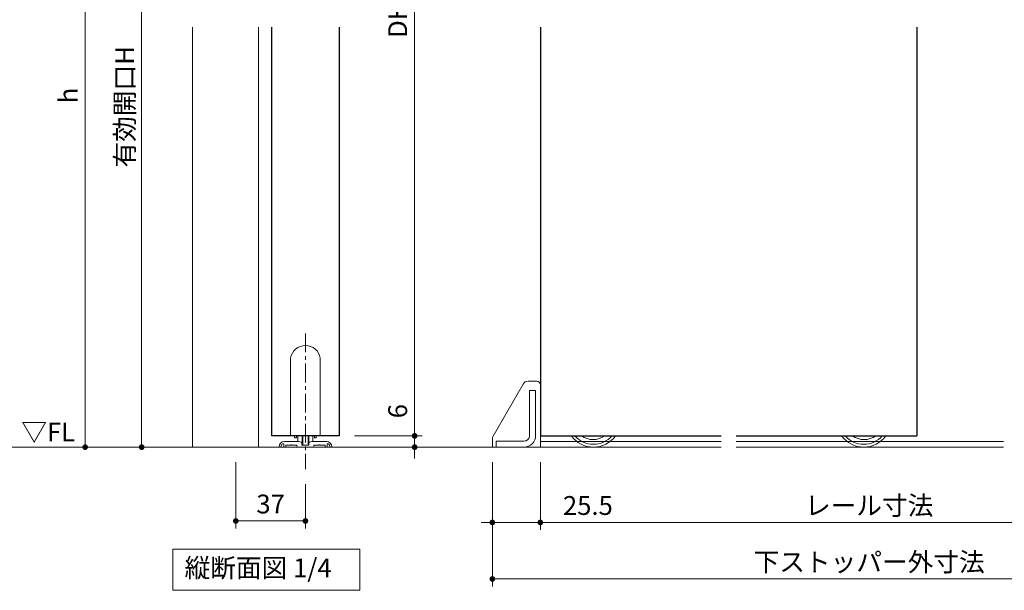
# Model space of a CAD drawing. Extents: x -60839 to -58226, y 2022 to 3236.
# Drawn here: x -60445 to -59922, y 2538 to 2841 of the extents above; entities that cross this region are included whole.
import ezdxf

# ---------------------------------------------------------------- set-up
doc = ezdxf.new("R2010")
doc.units = 0
doc.header["$LTSCALE"] = 80
doc.header["$MEASUREMENT"] = 0
doc.linetypes.add('CENTER', pattern=[2, 1.25, -0.25, 0.25, -0.25])
doc.layers.get('0').update_dxf_attribs({"linetype": 'CONTINUOUS'})
doc.layers.get('DEFPOINTS').update_dxf_attribs({"linetype": 'CONTINUOUS'})
for name, color, linetype, lineweight in [('中心線', 3, 'CENTER', 9), ('寸法線', 3, 'CONTINUOUS', 13), ('線(水)', 4, 'CONTINUOUS', 9), ('線(白)', 7, 'CONTINUOUS', 30), ('線(黄)', 2, 'CONTINUOUS', 15)]:
    doc.layers.add(name, color=color, linetype=linetype, lineweight=lineweight)
doc.styles.add('sanwa1', font='romans.shx', dxfattribs={"height": 10, "bigfont": 'extfont2.shx'})
doc.dimstyles.new('sanwa1', dxfattribs={"dimscale": 0.05, "dimtxt": 10, "dimasz": 45, "dimexe": 20, "dimexo": 20, "dimgap": 30, "dimtad": 1, "dimdsep": 46, "dimtxsty": 'sanwa1', "dimblk1": 'DOT', "dimblk2": 'DOT', "dimsah": 1, "dimcen": 0.15, "dimclrd": 256, "dimclre": 256, "dimclrt": 256, "dimadec": 0, "dimazin": 0, "dimtfac": 1, "dimtix": 1, "dimtmove": 0, "dimatfit": 0, "dimldrblk": 'DOT', "dimfxl": 1, "dimtolj": 1, "dimtzin": 0, "dimlwd": 13, "dimlwe": 13, "dimarcsym": 1})

# ---------------------------------------------------------------- blocks, each defined once
blk = doc.blocks.new('_DOT')
at = {"color": 0, "linetype": 'ByBlock'}
blk.add_line((-0.5, 0), (-1, 0), dxfattribs=at)
at = {"color": 0, "linetype": 'ByBlock', "const_width": 0.5}
blk.add_lwpolyline([(-0.25, 0, 1), (0.25, 0, 1)], format="xyb", close=True, dxfattribs=at)
blk = doc.blocks.new('*D10')
at = {"layer": 'DEFPOINTS', "color": 0, "transparency": 16777216}
for p in [(-60329.95, 2614.23), (-60292.95, 2602.57), (-60292.95, 2575.03)]:
    blk.add_point(p, dxfattribs=at)
at = {"layer": '寸法線', "transparency": 16777216}
for p, q in [((-60329.95, 2606.23), (-60329.95, 2571.03)), ((-60292.95, 2594.57), (-60292.95, 2571.03)), ((-60295.95, 2575.03), (-60326.95, 2575.03))]:
    blk.add_line(p, q, dxfattribs=at)
at = {"layer": '寸法線', "transparency": 16777216, "xscale": 3, "yscale": 3, "zscale": 3, "rotation": 180}
blk.add_blockref('_DOT', (-60329.95, 2575.03), dxfattribs=at)
at = {"layer": '寸法線', "transparency": 16777216, "xscale": 3, "yscale": 3, "zscale": 3}
blk.add_blockref('_DOT', (-60292.95, 2575.03), dxfattribs=at)
at = {"layer": '寸法線', "transparency": 16777216, "insert": (-60311.45, 2584.03), "char_height": 10, "attachment_point": 5, "style": 'sanwa1'}
blk.add_mtext('\\A1;37', dxfattribs=at)
blk = doc.blocks.new('*D12')
at = {"layer": 'DEFPOINTS', "color": 0, "ltscale": 3, "transparency": 16777216}
for p in [(-60274.95, 3062.23), (-60274.95, 2620.23), (-60234.95, 2620.23)]:
    blk.add_point(p, dxfattribs=at)
at = {"layer": '寸法線', "ltscale": 3, "transparency": 16777216}
for p, q in [((-60266.95, 3062.23), (-60230.95, 3062.23)), ((-60234.95, 3059.23), (-60234.95, 2623.23)), ((-60266.95, 2620.23), (-60230.95, 2620.23))]:
    blk.add_line(p, q, dxfattribs=at)
at = {"layer": '寸法線', "ltscale": 3, "transparency": 16777216, "xscale": 3, "yscale": 3, "zscale": 3}
for p, rotation in [((-60234.95, 3062.23), 90), ((-60234.95, 2620.23), 270)]:
    blk.add_blockref('_DOT', p, dxfattribs=dict(at, rotation=rotation))
at = {"layer": '寸法線', "ltscale": 3, "transparency": 16777216, "insert": (-60243.95, 2841.23), "char_height": 10, "attachment_point": 5, "rotation": 90, "style": 'sanwa1'}
blk.add_mtext('\\A1;{\\C3;DH}', dxfattribs=at)
blk = doc.blocks.new('*D13')
at = {"layer": 'DEFPOINTS', "color": 0, "ltscale": 3, "transparency": 16777216}
for p in [(-60274.95, 2620.23), (-60273.2, 2614.23), (-60234.95, 2614.23)]:
    blk.add_point(p, dxfattribs=at)
at = {"layer": '寸法線', "ltscale": 3, "transparency": 16777216}
for p, q in [((-60234.95, 2623.23), (-60234.95, 2640.42)), ((-60266.95, 2620.23), (-60230.95, 2620.23)), ((-60234.95, 2614.23), (-60234.95, 2620.23)), ((-60265.2, 2614.23), (-60230.95, 2614.23)), ((-60234.95, 2611.23), (-60234.95, 2608.23))]:
    blk.add_line(p, q, dxfattribs=at)
at = {"layer": '寸法線', "ltscale": 3, "transparency": 16777216, "xscale": 3, "yscale": 3, "zscale": 3}
for p, rotation in [((-60234.95, 2620.23), 270), ((-60234.95, 2614.23), 90)]:
    blk.add_blockref('_DOT', p, dxfattribs=dict(at, rotation=rotation))
at = {"layer": '寸法線', "ltscale": 3, "transparency": 16777216, "insert": (-60243.95, 2633.33), "char_height": 10, "attachment_point": 5, "rotation": 90, "style": 'sanwa1'}
blk.add_mtext('\\A1;6', dxfattribs=at)
blk = doc.blocks.new('*D14')
at = {"layer": 'DEFPOINTS', "color": 0, "ltscale": 3, "transparency": 16777216}
for p in [(-60359.95, 2987.73), (-60409.95, 2614.23), (-60341.89, 2614.23)]:
    blk.add_point(p, dxfattribs=at)
at = {"layer": '寸法線', "ltscale": 3, "transparency": 16777216}
for p, q in [((-60367.95, 2987.73), (-60413.95, 2987.73)), ((-60409.95, 2984.73), (-60409.95, 2617.23)), ((-60349.89, 2614.23), (-60413.95, 2614.23))]:
    blk.add_line(p, q, dxfattribs=at)
at = {"layer": '寸法線', "ltscale": 3, "transparency": 16777216, "xscale": 3, "yscale": 3, "zscale": 3}
for p, rotation in [((-60409.95, 2987.73), 90), ((-60409.95, 2614.23), 270)]:
    blk.add_blockref('_DOT', p, dxfattribs=dict(at, rotation=rotation))
at = {"layer": '寸法線', "ltscale": 3, "transparency": 16777216, "insert": (-60418.95, 2800.98), "char_height": 10, "width": 11.9048, "attachment_point": 5, "rotation": 90, "style": 'sanwa1'}
blk.add_mtext('\\A1;{\\C3;h}', dxfattribs=at)
blk = doc.blocks.new('*D28')
at = {"layer": 'DEFPOINTS', "color": 0, "transparency": 16777216}
for p in [(-60168.16, 2614.23), (-59818.85, 2614.23), (-59818.85, 2574.23)]:
    blk.add_point(p, dxfattribs=at)
at = {"layer": '寸法線', "transparency": 16777216}
for p, q in [((-60168.16, 2606.23), (-60168.16, 2570.23)), ((-59818.85, 2606.23), (-59818.85, 2570.23)), ((-60165.16, 2574.23), (-59821.85, 2574.23))]:
    blk.add_line(p, q, dxfattribs=at)
at = {"layer": '寸法線', "transparency": 16777216, "xscale": 3, "yscale": 3, "zscale": 3, "rotation": 180}
blk.add_blockref('_DOT', (-60168.16, 2574.23), dxfattribs=at)
at = {"layer": '寸法線', "transparency": 16777216, "xscale": 3, "yscale": 3, "zscale": 3}
blk.add_blockref('_DOT', (-59818.85, 2574.23), dxfattribs=at)
at = {"layer": '寸法線', "transparency": 16777216, "insert": (-59993.51, 2583.23), "char_height": 10, "attachment_point": 5, "style": 'sanwa1'}
blk.add_mtext('\\A1;{\\C3;レール寸法}', dxfattribs=at)
blk = doc.blocks.new('*D30')
at = {"layer": 'DEFPOINTS', "color": 0, "transparency": 16777216}
for p in [(-60193.66, 2614.23), (-60168.16, 2607.73), (-60168.16, 2574.23)]:
    blk.add_point(p, dxfattribs=at)
at = {"layer": '寸法線', "transparency": 16777216}
for p, q in [((-60193.66, 2606.23), (-60193.66, 2570.23)), ((-60168.16, 2599.73), (-60168.16, 2570.23)), ((-60196.66, 2574.23), (-60199.66, 2574.23)), ((-60193.66, 2574.23), (-60168.16, 2574.23)), ((-60165.16, 2574.23), (-60123.68, 2574.23))]:
    blk.add_line(p, q, dxfattribs=at)
at = {"layer": '寸法線', "transparency": 16777216, "xscale": 3, "yscale": 3, "zscale": 3}
blk.add_blockref('_DOT', (-60193.66, 2574.23), dxfattribs=at)
at = {"layer": '寸法線', "transparency": 16777216, "xscale": 3, "yscale": 3, "zscale": 3, "rotation": 180}
blk.add_blockref('_DOT', (-60168.16, 2574.23), dxfattribs=at)
at = {"layer": '寸法線', "transparency": 16777216, "insert": (-60142.92, 2583.23), "char_height": 10, "attachment_point": 5, "style": 'sanwa1'}
blk.add_mtext('\\A1;25.5', dxfattribs=at)
blk = doc.blocks.new('*D31')
at = {"layer": 'DEFPOINTS', "color": 0, "transparency": 16777216}
for p in [(-60193.66, 2614.23), (-59793.35, 2614.23), (-60193.66, 2544.23)]:
    blk.add_point(p, dxfattribs=at)
at = {"layer": '寸法線', "transparency": 16777216}
for p, q in [((-60193.66, 2606.23), (-60193.66, 2540.23)), ((-59793.35, 2606.23), (-59793.35, 2540.23)), ((-59796.35, 2544.23), (-60190.66, 2544.23))]:
    blk.add_line(p, q, dxfattribs=at)
at = {"layer": '寸法線', "transparency": 16777216, "xscale": 3, "yscale": 3, "zscale": 3, "rotation": 180}
blk.add_blockref('_DOT', (-60193.66, 2544.23), dxfattribs=at)
at = {"layer": '寸法線', "transparency": 16777216, "xscale": 3, "yscale": 3, "zscale": 3}
blk.add_blockref('_DOT', (-59793.35, 2544.23), dxfattribs=at)
at = {"layer": '寸法線', "transparency": 16777216, "insert": (-59993.51, 2553.23), "char_height": 10, "attachment_point": 5, "style": 'sanwa1'}
blk.add_mtext('\\A1;下ストッパー外寸法', dxfattribs=at)
blk = doc.blocks.new('*D45')
at = {"layer": 'DEFPOINTS', "color": 0, "ltscale": 3, "transparency": 16777216}
for p in [(-60359.95, 2975.73), (-60379.95, 2614.23), (-60311.89, 2614.23)]:
    blk.add_point(p, dxfattribs=at)
at = {"layer": '寸法線', "ltscale": 3, "transparency": 16777216}
for p, q in [((-60367.95, 2975.73), (-60383.95, 2975.73)), ((-60379.95, 2972.73), (-60379.95, 2617.23)), ((-60319.89, 2614.23), (-60383.95, 2614.23))]:
    blk.add_line(p, q, dxfattribs=at)
at = {"layer": '寸法線', "ltscale": 3, "transparency": 16777216, "xscale": 3, "yscale": 3, "zscale": 3}
for p, rotation in [((-60379.95, 2975.73), 90), ((-60379.95, 2614.23), 270)]:
    blk.add_blockref('_DOT', p, dxfattribs=dict(at, rotation=rotation))
at = {"layer": '寸法線', "ltscale": 3, "transparency": 16777216, "insert": (-60388.95, 2794.98), "char_height": 10, "width": 97.3318, "attachment_point": 5, "rotation": 90, "style": 'sanwa1'}
blk.add_mtext('\\A1;{\\C3;有効開口H}', dxfattribs=at)

msp = doc.modelspace()

# ---------------------------------------------------------------- linework, layer by layer
at = {"layer": '中心線', "ltscale": 0.1}
msp.add_line((-60292.9542, 2674.6261), (-60292.9542, 2602.5708), dxfattribs=at)
at = {"layer": '線(水)', "ltscale": 3}
for p, q in [((-60352.9542, 2837.2345), (-60352.9542, 2614.2345)), ((-60317.9542, 2837.2345), (-60317.9542, 2614.2345)), ((-60300.8542, 2661.4955), (-60300.8542, 2620.2345)), ((-60285.0542, 2620.2345), (-60285.0542, 2661.4955)), ((-60193.2587, 2620.1307), (-60177.3216, 2647.7345)), ((-60170.1606, 2649.2345), (-60174.7235, 2649.2345)), ((-60168.1606, 2614.2345), (-60168.1606, 2647.2345)), ((-60170.6606, 2644.2345), (-60173.8606, 2644.2345)), ((-60173.8606, 2644.2345), (-60173.8606, 2620.4345)), ((-60170.6606, 2644.2345), (-60170.6606, 2620.4345)), ((-60294.4042, 2615.2345), (-60291.5042, 2615.2345)), ((-60193.6606, 2614.2345), (-60193.6606, 2618.6307)), ((-60191.6606, 2617.4345), (-60191.6606, 2614.2345)), ((-60176.8606, 2617.4345), (-60191.6606, 2617.4345)), ((-60286.6542, 2614.2345), (-60236.5486, 2614.2345)), ((-60193.6606, 2614.2345), (-60168.1606, 2614.2345)), ((-60176.8606, 2614.2345), (-60191.6606, 2614.2345))]:
    msp.add_line(p, q, dxfattribs=at)
at = {"layer": '線(水)'}
for p, q in [((-60304.9288, 2616.0345), (-60304.6542, 2616.0345)), ((-60304.4542, 2615.8345), (-60304.4542, 2614.4345)), ((-60296.4542, 2617.2345), (-60304.1542, 2617.2345)), ((-60303.4542, 2614.4345), (-60303.4542, 2615.2345)), ((-60303.4542, 2615.2345), (-60300.9198, 2615.2345)), ((-60300.7784, 2615.2931), (-60300.5956, 2615.4759)), ((-60300.3127, 2615.4759), (-60300.1299, 2615.2931)), ((-60299.9885, 2615.2345), (-60297.4542, 2615.2345)), ((-60298.7042, 2619.2345), (-60298.7042, 2620.2345)), ((-60297.7042, 2619.2345), (-60298.7042, 2619.2345)), ((-60297.7042, 2620.2345), (-60297.7042, 2619.2345)), ((-60297.4542, 2615.2345), (-60297.4542, 2614.7345)), ((-60296.9542, 2617.3374), (-60296.9542, 2620.2345)), ((-60296.9542, 2617.3374), (-60294.7042, 2616.7345)), ((-60294.9524, 2616.8321), (-60296.4542, 2617.2345)), ((-60294.8042, 2615.4345), (-60294.8042, 2616.6389)), ((-60294.7042, 2615.5345), (-60294.7042, 2620.2345)), ((-60294.7042, 2615.5345), (-60294.4042, 2615.2345)), ((-60291.3042, 2615.2345), (-60294.6042, 2615.2345)), ((-60294.4042, 2615.2345), (-60294.4042, 2620.2345)), ((-60291.5042, 2615.2345), (-60291.5042, 2620.2345)), ((-60291.2042, 2615.5345), (-60291.5042, 2615.2345)), ((-60291.2042, 2615.5345), (-60291.2042, 2620.2345)), ((-60288.9542, 2617.3374), (-60291.2042, 2616.7345)), ((-60291.1042, 2616.6389), (-60291.1042, 2615.4345)), ((-60289.4542, 2617.2345), (-60290.9559, 2616.8321)), ((-60281.7542, 2617.2345), (-60289.4542, 2617.2345)), ((-60288.9542, 2617.3374), (-60288.9542, 2620.2345)), ((-60288.4542, 2614.7345), (-60288.4542, 2615.2345)), ((-60288.4542, 2615.2345), (-60285.9198, 2615.2345)), ((-60288.2042, 2619.2345), (-60288.2042, 2620.2345)), ((-60287.2042, 2619.2345), (-60288.2042, 2619.2345)), ((-60287.2042, 2620.2345), (-60287.2042, 2619.2345)), ((-60285.7784, 2615.2931), (-60285.5956, 2615.4759)), ((-60285.3127, 2615.4759), (-60285.1299, 2615.2931)), ((-60284.9885, 2615.2345), (-60282.4542, 2615.2345)), ((-60282.4542, 2615.2345), (-60282.4542, 2614.4345)), ((-60281.4542, 2614.4345), (-60281.4542, 2615.8345)), ((-60281.2542, 2616.0345), (-60280.9796, 2616.0345)), ((-60168.1606, 2617.2345), (-60072.1617, 2617.2345)), ((-60064.1617, 2617.2345), (-59922.1617, 2617.2345)), ((-60306.7542, 2614.2345), (-60306.1542, 2614.2345)), ((-60304.2542, 2614.2345), (-60303.6542, 2614.2345)), ((-60296.9542, 2614.2345), (-60288.9542, 2614.2345)), ((-60282.2542, 2614.2345), (-60281.6542, 2614.2345)), ((-60279.7542, 2614.2345), (-60279.1542, 2614.2345))]:
    msp.add_line(p, q, dxfattribs=at)
at = {"layer": '線(水)', "ltscale": 3}
for centre, radius, start, end in [((-60292.9542, 2660.2345), 8, 9.068722, 170.931278), ((-60174.7235, 2646.2345), 3, 90, 150), ((-60170.1606, 2647.2345), 2, 0, 90), ((-60176.8606, 2620.4345), 3, 269.999997, 0), ((-60176.8606, 2620.4345), 6.2, 269.999996, 0), ((-60190.6606, 2618.6307), 3, 150, 180), ((-60139.9606, 2628.7345), 14.5, 215.888298, 270), ((-60139.9606, 2628.7345), 13, 220.832217, 319.167783), ((-60140.1606, 2628.7345), 10.5, 234.049432, 305.950568), ((-60139.9606, 2628.7345), 14.5, 270, 324.111702), ((-59996.3628, 2628.7345), 14.5, 215.888298, 270), ((-59996.3628, 2628.7345), 13, 220.832217, 319.167783), ((-59996.1628, 2628.7345), 10.5, 234.049432, 305.950568), ((-59996.3628, 2628.7345), 14.5, 270, 324.111702)]:
    msp.add_arc(centre, radius, start, end, dxfattribs=at)
at = {"layer": '線(水)'}
for centre, radius, start, end in [((-60304.1542, 2614.4345), 2.8, 90, 180), ((-60304.1542, 2614.4345), 1.8, 118.955024, 180), ((-60304.9288, 2615.8345), 0.2, 90, 118.955024), ((-60304.6542, 2615.8345), 0.2, 0, 90), ((-60300.9198, 2615.4345), 0.2, 270, 315), ((-60300.4542, 2615.3345), 0.2, 45, 135), ((-60299.9885, 2615.4345), 0.2, 225, 270), ((-60295.0042, 2616.6389), 0.2, 0, 75.00001), ((-60294.6042, 2615.4345), 0.2, 180, 270), ((-60291.3042, 2615.4345), 0.2, 270, 0), ((-60290.9042, 2616.6389), 0.2, 104.99999, 180), ((-60285.9198, 2615.4345), 0.2, 270, 315), ((-60285.4542, 2615.3345), 0.2, 45, 135), ((-60284.9885, 2615.4345), 0.2, 225, 270), ((-60281.7542, 2614.4345), 2.8, 0, 90), ((-60281.2542, 2615.8345), 0.2, 90, 180), ((-60280.9796, 2615.8345), 0.2, 61.044976, 90), ((-60281.7542, 2614.4345), 1.8, 0, 61.044976), ((-60306.7542, 2614.4345), 0.2, 180, 270), ((-60306.1542, 2614.4345), 0.2, 270, 0), ((-60304.2542, 2614.4345), 0.2, 180, 270), ((-60303.6542, 2614.4345), 0.2, 270, 0), ((-60296.9542, 2614.7345), 0.5, 180, 270), ((-60288.9542, 2614.7345), 0.5, 270, 0), ((-60282.2542, 2614.4345), 0.2, 180, 270), ((-60281.6542, 2614.4345), 0.2, 270, 0), ((-60279.7542, 2614.4345), 0.2, 180, 270), ((-60279.1542, 2614.4345), 0.2, 270, 0)]:
    msp.add_arc(centre, radius, start, end, dxfattribs=at)
at = {"layer": '線(白)', "lineweight": -2, "ltscale": 3}
msp.add_line((-60310.9542, 2837.2345), (-60310.9542, 2620.2345), dxfattribs=at)
at = {"layer": '線(白)', "ltscale": 3}
for p, q in [((-60274.9542, 2837.2345), (-60274.9542, 2620.2345)), ((-60168.1606, 2837.2345), (-60168.1606, 2620.2345)), ((-59968.1628, 2837.2345), (-59968.1628, 2620.2345)), ((-60274.9542, 2620.2345), (-60310.9542, 2620.2345)), ((-60168.1606, 2620.2345), (-60072.1617, 2620.2345)), ((-60064.1617, 2620.2345), (-59968.1628, 2620.2345))]:
    msp.add_line(p, q, dxfattribs=at)
at = {"layer": '線(黄)', "ltscale": 3}
for p, q in [((-60769.9407, 2614.2345), (-60072.1617, 2614.2345)), ((-60064.1617, 2614.2345), (-59922.1617, 2614.2345))]:
    msp.add_line(p, q, dxfattribs=at)
msp.add_lwpolyline([(-60363.3721, 2560.0345), (-60264.0362, 2560.0345), (-60264.0362, 2538.1996), (-60363.3721, 2538.1996)], close=True, dxfattribs=at)

# ---------------------------------------------------------------- texts
at = {"layer": '線(黄)', "ltscale": 3, "style": 'sanwa1'}
msp.add_text('▽FL', height=10, dxfattribs=at).set_placement((-60443.8736, 2617.3078))
at = {"layer": '線(黄)', "insert": (-60357.1532, 2548.7925), "char_height": 10, "attachment_point": 4, "line_spacing_factor": 1.27449, "style": 'sanwa1'}
msp.add_mtext('縦断面図 1/4', dxfattribs=at)

# ---------------------------------------------------------------- dimensions: what is measured, and where the dimension line sits
at = {"layer": '寸法線', "ltscale": 3}
for base, p1, p2, text, picture, middle in [((-60234.9542, 2620.2345), (-60274.9542, 3062.2345), (-60274.9542, 2620.2345), '{\\C3;DH}', '*D12', (-60243.9542, 2841.2345)), ((-60409.9542, 2614.2345), (-60359.9542, 2987.7345), (-60341.8851, 2614.2345), '{\\C3;h}', '*D14', (-60418.9542, 2800.9845)), ((-60379.9542, 2614.2345), (-60359.9542, 2975.7345), (-60311.8851, 2614.2345), '{\\C3;有効開口H}', '*D45', (-60388.9542, 2794.9845))]:
    dim = msp.add_linear_dim(base=base, p1=p1, p2=p2, angle=90, text=text, dimstyle='sanwa1', override={"dimscale": 1, "dimtxt": 8, "dimasz": 3, "dimexe": 4, "dimexo": 8, "dimgap": 4, "dimtmove": 1, "dimlwd": 65535, "dimlwe": 65535}, dxfattribs=at)
    dim.commit()
    dim.dimension.update_dxf_attribs({"geometry": picture, "text_midpoint": middle})
dim = msp.add_linear_dim(base=(-60234.9542, 2614.2345), p1=(-60274.9542, 2620.2345), p2=(-60273.1956, 2614.2345), angle=90, dimstyle='sanwa1', override={"dimscale": 1, "dimtxt": 8, "dimasz": 3, "dimexe": 4, "dimexo": 8, "dimgap": 4, "dimjust": 1, "dimtix": 0, "dimlwd": 65535, "dimlwe": 65535}, dxfattribs=at)
dim.commit()
dim.dimension.update_dxf_attribs({"geometry": '*D13', "text_midpoint": (-60243.9542, 2633.3297)})
at = {"layer": '寸法線'}
for base, p1, p2, override, picture, middle in [((-60292.9542, 2575.0345), (-60329.9542, 2614.2345), (-60292.9542, 2602.5708), {"dimscale": 1, "dimtxt": 8, "dimasz": 3, "dimexe": 4, "dimexo": 8, "dimgap": 4, "dimjust": 1, "dimtix": 0, "dimlwd": 65535, "dimlwe": 65535}, '*D10', (-60311.4542, 2584.0345)), ((-60168.1606, 2574.2345), (-60193.6606, 2614.2345), (-60168.1606, 2607.7345), {"dimscale": 1, "dimtxt": 8, "dimasz": 3, "dimexe": 4, "dimexo": 8, "dimgap": 4, "dimtix": 0, "dimlwd": 65535, "dimlwe": 65535}, '*D30', (-60142.9225, 2583.2345))]:
    dim = msp.add_linear_dim(base=base, p1=p1, p2=p2, dimstyle='sanwa1', override=override, dxfattribs=at)
    dim.commit()
    dim.dimension.update_dxf_attribs({"geometry": picture, "text_midpoint": middle})
for base, p1, p2, text, picture, middle in [((-60193.6606, 2544.2345), (-59793.3497, 2614.2345), (-60193.6606, 2614.2345), '下ストッパー外寸法', '*D31', (-59993.5052, 2553.2345)), ((-59818.8497, 2574.2345), (-60168.1606, 2614.2345), (-59818.8497, 2614.2345), '{\\C3;レール寸法}', '*D28', (-59993.5052, 2583.2345))]:
    dim = msp.add_linear_dim(base=base, p1=p1, p2=p2, text=text, dimstyle='sanwa1', override={"dimscale": 1, "dimtxt": 8, "dimasz": 3, "dimexe": 4, "dimexo": 8, "dimgap": 4, "dimlwd": 65535, "dimlwe": 65535}, dxfattribs=at)
    dim.commit()
    dim.dimension.update_dxf_attribs({"geometry": picture, "text_midpoint": middle})

doc.saveas('drawing.dxf')
